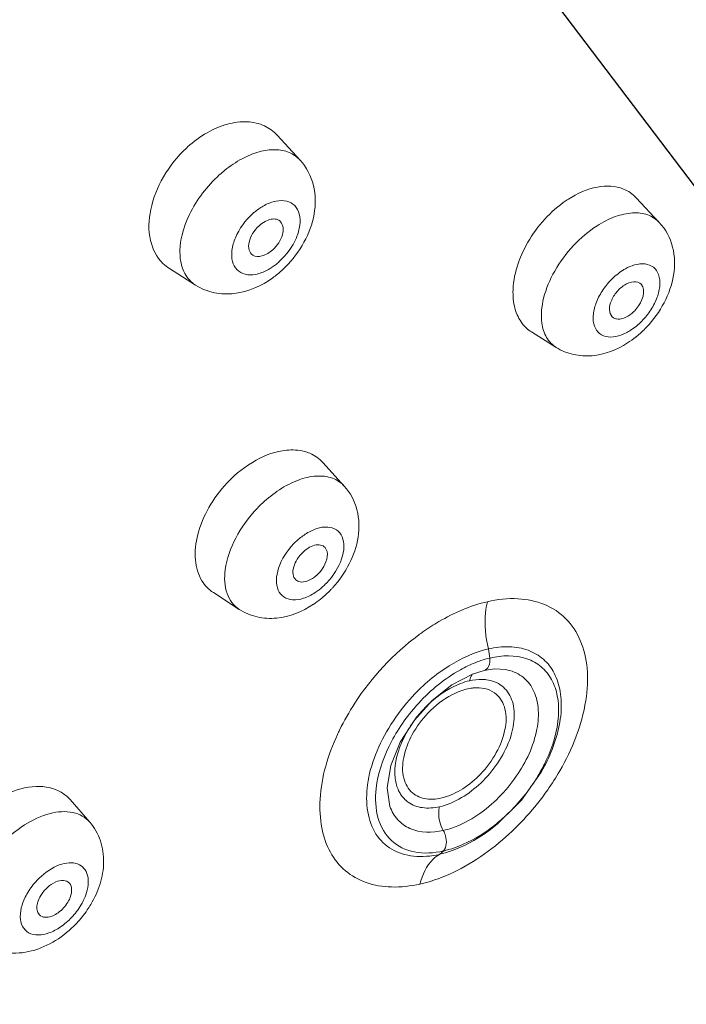
# Model space of a CAD drawing. Extents: x 1497 to 8792, y 245 to 5775.
# Drawn here: x 2936 to 2947, y 5066 to 5081 of the extents above; entities that cross this region are included whole.
import ezdxf

# ---------------------------------------------------------------- set-up
doc = ezdxf.new("R2010")
doc.units = 0
doc.header["$LTSCALE"] = 0.25
doc.header["$MEASUREMENT"] = 0
doc.layers.get('0').update_dxf_attribs({"linetype": 'CONTINUOUS', "lineweight": 50})

msp = doc.modelspace()

# ---------------------------------------------------------------- linework, layer by layer
at = {"lineweight": -3}
msp.add_line((2633.1677, 5491.6283), (3282.3808, 4635.9362), dxfattribs=at)
at = {"linetype": 'Continuous', "lineweight": 9}
for p, q in [((2940.6, 5078.7815), (2940.2466, 5079.1662)), ((2946.159, 5077.8163), (2945.8023, 5078.1985)), ((2938.9843, 5076.8469), (2938.5795, 5077.1028)), ((2944.5646, 5075.8836), (2944.1824, 5076.1231)), ((2941.285, 5073.7385), (2940.9555, 5074.1034)), ((2939.6596, 5071.832), (2939.2593, 5072.0918)), ((2942.9507, 5070.6649), (2943.2705, 5070.8313)), ((2943.2705, 5070.8313), (2943.448, 5070.8865)), ((2943.4484, 5070.8866), (2943.448, 5070.8865)), ((2943.7824, 5070.9011), (2943.7821, 5070.9012)), ((2942.6426, 5070.4221), (2942.9507, 5070.6649)), ((2942.369, 5070.1195), (2942.6426, 5070.4221)), ((2944.406, 5069.4558), (2944.422, 5069.4881)), ((2937.3462, 5068.5418), (2937.042, 5068.8903)), ((2941.9895, 5068.7859), (2941.9899, 5068.7848)), ((2943.4881, 5068.3859), (2943.5189, 5068.4081))]:
    msp.add_line(p, q, dxfattribs=at)
for points in [[(2943.4484, 5070.8866), (2943.6073, 5070.9104), (2943.7821, 5070.9012)], [(2941.9899, 5068.7848), (2941.9475, 5069.074), (2942.0036, 5069.4177), (2942.1497, 5069.7768), (2942.369, 5070.1195)], [(2943.5189, 5068.4081), (2943.6503, 5068.5104), (2944.0254, 5068.8822), (2944.3287, 5069.3127), (2944.406, 5069.4558)]]:
    msp.add_lwpolyline(points, dxfattribs=at)
for centre, radius, start, end in [((2940.105, 5077.6117), 1.8518, 132.18184, 132.92761), ((2945.6282, 5076.8097), 1.6243, 122.65812, 124.07541), ((2938.91, 5077.6248), 0.6177, 225.60255, 237.73719), ((2939.6457, 5077.9017), 0.9366, 303.11548, 307.79409), ((2939.594, 5077.9686), 1.0212, 307.78843, 312.1931), ((2939.6932, 5077.8288), 0.8497, 298.14159, 303.12074), ((2939.2416, 5078.2586), 1.6007, 305.85485, 312.2063), ((2939.2066, 5078.2979), 1.6534, 312.1874, 314.97673), ((2944.9484, 5076.7316), 1.0532, 180.05167, 183.70669), ((2944.4722, 5076.5847), 0.5449, 227.35063, 237.98814), ((2944.7575, 5077.3434), 1.6623, 308.76136, 316.43263), ((2944.8352, 5077.2464), 1.538, 302.70254, 308.76842), ((2940.9159, 5072.4255), 1.9848, 136.27512, 136.69064), ((2940.3119, 5072.8905), 0.9544, 303.13755, 307.71557), ((2940.2537, 5072.9646), 1.0486, 307.75488, 315.11329), ((2939.8767, 5073.289), 1.6637, 308.69571, 316.29656), ((2940.214, 5073.0058), 1.1058, 315.05277, 316.26025), ((2939.8573, 5073.3084), 1.6911, 316.27563, 317.64936), ((2939.9354, 5073.2159), 1.57, 303.71249, 308.69119), ((2944.6731, 5068.3999), 3.7711, 125.13827, 126.45132), ((2942.6921, 5071.0228), 0.8463, 3.76228, 13.52499), ((2943.9012, 5069.5586), 1.564, 103.48473, 108.80152), ((2943.9624, 5069.3742), 1.7583, 108.75399, 111.76958), ((2944.5544, 5068.4289), 2.8816, 137.32144, 138.84919), ((2943.8289, 5069.0492), 1.8079, 129.99, 137.55781), ((2943.8315, 5069.0444), 1.813, 140.95406, 141.91158), ((2943.8421, 5069.0355), 1.8269, 137.52072, 140.94815), ((2944.5342, 5068.3409), 3.6978, 153.93091, 155.12959), ((2942.0442, 5070.6033), 2.6119, 328.91484, 334.17679), ((2942.1595, 5070.546), 2.4832, 334.20987, 335.0493), ((2942.0252, 5070.5094), 2.5644, 305.35173, 308.44666), ((2936.2953, 5067.7935), 1.0607, 329.60395, 333.73415), ((2935.9574, 5068.1072), 1.6369, 325.65087, 329.20831), ((2935.9004, 5068.1461), 1.7058, 316.67764, 325.64199)]:
    msp.add_arc(centre, radius, start, end, dxfattribs=at)
for points, start_tangent, end_tangent in [([(2903.7615, 5065.95), (2906.3044, 5073.0176), (2909.9862, 5080.1459), (2914.668, 5087.0597), (2920.1695, 5093.4933), (2926.2792, 5099.1995), (2932.7626, 5103.9588), (2939.3701, 5107.5885), (2945.8485, 5109.9491)], (0.2687281, 0.9632161), (0.9660978, 0.2581762)), ([(2912.7124, 5038.2697), (2910.7665, 5041.389), (2909.501, 5045.1029), (2908.9433, 5049.3313), (2909.1053, 5053.9834), (2909.9834, 5058.9593), (2911.5589, 5064.1518), (2916.652, 5074.7384), (2923.9492, 5084.8378), (2932.8262, 5093.5863), (2942.5239, 5100.2357), (2952.213, 5104.2173)], (-0.6305078, 0.7761829), (0.9660978, 0.2581762)), ([(2969.1877, 5099.7928), (2965.4019, 5101.7323), (2960.8984, 5102.578), (2955.8242, 5102.3019), (2950.3447, 5100.9131), (2944.6389, 5098.457), (2938.8929, 5095.0135), (2933.2942, 5090.6952), (2928.0254, 5085.6429), (2923.2583, 5080.0215), (2919.1486, 5074.0142), (2915.8302, 5067.8172), (2913.4115, 5061.6325), (2911.9713, 5055.662), (2911.5567, 5050.1005), (2912.181, 5045.1295), (2913.8245, 5040.9101)], (-0.8078766, 0.5893517), (0.4907418, -0.871305)), ([(2913.9353, 5040.9657), (2912.2727, 5045.1614), (2911.6331, 5050.1243), (2912.0403, 5055.6911), (2913.4826, 5061.676), (2915.9132, 5067.8797), (2919.2518, 5074.0959), (2923.388, 5080.1185), (2928.185, 5085.7481), (2933.4839, 5090.7984), (2939.1093, 5095.1021), (2944.8746, 5098.5169), (2950.5882, 5100.9299), (2956.0596, 5102.2616), (2961.1061, 5102.4696), (2965.5599, 5101.5498), (2969.2763, 5099.5358)], (-0.4972104, 0.86763), (0.7928598, -0.6094041)), ([(2951.8104, 5102.4483), (2942.5519, 5098.4066), (2933.3479, 5091.9247), (2924.9453, 5083.5291), (2918.0265, 5073.9016), (2913.1534, 5063.824), (2911.6152, 5058.8726), (2910.7219, 5054.1149), (2910.4917, 5049.6478), (2910.9292, 5045.5627), (2912.0258, 5041.9427), (2913.7588, 5038.862)], (-0.9582655, -0.2858796), (0.5904429, -0.8070794)), ([(2913.1387, 5060.1664), (2916.8254, 5069.565), (2922.5433, 5078.8623), (2929.8546, 5087.3464), (2938.1996, 5094.3676), (2942.5618, 5097.1561), (2946.9392, 5099.3884), (2951.2477, 5101.0216), (2955.4044, 5102.0243), (2959.3292, 5102.3772), (2962.9468, 5102.0736), (2966.1876, 5101.1192), (2968.9891, 5099.5324)], (0.268143, 0.9633791), (0.8042716, -0.5942618)), ([(2940.0504, 5079.3094), (2939.7822, 5079.373), (2939.4774, 5079.3367), (2939.1616, 5079.2033), (2938.8615, 5078.9839)], (-0.9071329, 0.4208444), (-0.7410286, -0.6714734)), ([(2940.2466, 5079.1662), (2940.0504, 5079.3094)], (-0.6765809, 0.7363683), (-0.9071329, 0.4208444)), ([(2938.8438, 5078.9676), (2938.4876, 5078.5214), (2938.2903, 5078.0144), (2938.2871, 5077.5398), (2938.4778, 5077.1834)], (-0.7322235, -0.6810645), (0.7141834, -0.6999586)), ([(2939.7038, 5078.8019), (2939.9682, 5078.9089), (2940.2171, 5078.9418), (2940.4327, 5078.8983), (2940.6, 5078.7815)], (0.8823056, 0.470677), (0.6764082, -0.736527)), ([(2939.3517, 5078.5511), (2939.4367, 5078.6238), (2939.7038, 5078.8019)], (0.7410286, 0.6714734), (0.8823056, 0.470677)), ([(2940.6, 5078.7815), (2940.8069, 5078.3905), (2940.8177, 5077.9445), (2940.6616, 5077.5095), (2940.3752, 5077.1284)], (0.6764981, -0.7364444), (-0.7074692, -0.7067442)), ([(2938.7448, 5077.2945), (2938.8904, 5077.9385), (2939.3517, 5078.5511)], (-0.0722535, 0.9973863), (0.7410286, 0.6714734)), ([(2945.6057, 5078.3332), (2945.2039, 5078.3642), (2944.7517, 5078.1772)], (-0.9271752, 0.374628), (-0.8419562, -0.5395458)), ([(2945.8023, 5078.1984), (2945.6057, 5078.3332)], (-0.6823817, 0.7309961), (-0.9271752, 0.374628)), ([(2939.8647, 5077.9485), (2939.9096, 5077.9869), (2940.0507, 5078.0809)], (0.7412111, 0.671272), (0.8821519, 0.470965)), ([(2940.0507, 5078.0809), (2940.232, 5078.147), (2940.3943, 5078.1454), (2940.518, 5078.0763), (2940.5885, 5077.9479), (2940.5973, 5077.7755), (2940.5434, 5077.5799), (2940.2798, 5077.212)], (0.8864145, 0.4628923), (-0.7361242, -0.6768464)), ([(2944.7181, 5078.1551), (2944.1257, 5077.51), (2943.8952, 5076.7306)], (-0.8283436, -0.5602204), (0.0013884, -0.999999)), ([(2940.0939, 5077.0796), (2939.9126, 5077.0135), (2939.7503, 5077.0151), (2939.6265, 5077.0842), (2939.556, 5077.2126), (2939.5472, 5077.385), (2939.6011, 5077.5806), (2939.8647, 5077.9485)], (-0.8864145, -0.4628923), (0.7361242, 0.6768464)), ([(2945.1961, 5077.7648), (2945.4779, 5077.9061), (2945.7466, 5077.9637), (2945.98, 5077.9329), (2946.159, 5077.8162)], (0.8419561, 0.539546), (0.6825774, -0.7308133)), ([(2939.9674, 5077.7664), (2939.8673, 5077.6453), (2939.8117, 5077.5102), (2939.8125, 5077.3902), (2939.8695, 5077.3114)], (-0.7410286, -0.6714734), (0.8457041, -0.5336521)), ([(2940.3006, 5077.8278), (2940.2377, 5077.8653), (2940.1539, 5077.8669), (2940.0598, 5077.8325), (2939.9674, 5077.7664)], (-0.6761959, 0.7367218), (-0.7408756, -0.6716423)), ([(2940.1772, 5077.3941), (2940.2701, 5077.5037), (2940.3271, 5077.6272), (2940.3006, 5077.8278)], (0.7410286, 0.6714734), (-0.6761959, 0.7367218)), ([(2944.3414, 5076.2608), (2944.3692, 5076.6445), (2944.5414, 5077.0651), (2944.8317, 5077.4584), (2945.1961, 5077.7648)], (-0.1370539, 0.9905636), (0.8419561, 0.539546)), ([(2946.159, 5077.8163), (2946.3646, 5077.4359), (2946.3798, 5077.0014), (2946.2337, 5076.5756), (2945.962, 5076.1978)], (0.6823711, -0.7310059), (-0.6895847, -0.724205)), ([(2939.8695, 5077.3114), (2940.0116, 5077.2983), (2940.1772, 5077.3941)], (0.8457041, -0.5336521), (0.7411735, 0.6713135)), ([(2938.9843, 5076.8469), (2938.8172, 5077.0286), (2938.7448, 5077.2945)], (-0.8454141, 0.5341115), (-0.0722535, 0.9973863)), ([(2945.5881, 5077.0719), (2945.6351, 5077.0999), (2945.7754, 5077.1588)], (0.8421226, 0.5392861), (0.9620347, 0.2729272)), ([(2945.7754, 5077.1588), (2945.9386, 5077.1744), (2946.0677, 5077.1228), (2946.1471, 5077.0102), (2946.1675, 5076.8499), (2946.1265, 5076.6611), (2946.0288, 5076.4663), (2945.8862, 5076.2887), (2945.7157, 5076.1494)], (0.9650994, 0.2618839), (-0.8376087, -0.5462707)), ([(2945.5284, 5076.0625), (2945.3651, 5076.0469), (2945.2361, 5076.0985), (2945.1566, 5076.2111), (2945.1362, 5076.3714), (2945.1773, 5076.5602), (2945.2749, 5076.755), (2945.4175, 5076.9326), (2945.5881, 5077.0719)], (-0.9650994, -0.2618839), (0.8376087, 0.5462707)), ([(2940.1792, 5076.9612), (2939.5888, 5076.7186), (2939.2755, 5076.7302), (2938.9843, 5076.8469)], (-0.8108131, -0.5853051), (-0.8452186, 0.5344208)), ([(2945.8779, 5076.8603), (2945.7672, 5076.9), (2945.6192, 5076.8466)], (-0.6821449, 0.731217), (-0.8419561, -0.539546)), ([(2945.6845, 5076.3747), (2945.8058, 5076.4836), (2945.8779, 5076.8603)], (0.8419561, 0.539546), (-0.6821449, 0.731217)), ([(2945.6192, 5076.8466), (2945.4898, 5076.7275), (2945.4059, 5076.5757), (2945.3911, 5076.4337), (2945.4496, 5076.3413)], (-0.8419561, -0.539546), (0.8472288, -0.5312282)), ([(2943.8974, 5076.6635), (2943.9598, 5076.3899), (2944.103, 5076.1839)], (0.0651506, -0.9978754), (0.7353093, -0.6777317)), ([(2944.5646, 5075.8836), (2944.416, 5076.0373), (2944.3414, 5076.2608)], (-0.8471573, 0.5313422), (-0.1370539, 0.9905636)), ([(2945.4496, 5076.3413), (2945.4977, 5076.3234), (2945.6845, 5076.3747)], (0.8472288, -0.5312282), (0.8419561, 0.539546)), ([(2945.7157, 5076.1494), (2945.6687, 5076.1214), (2945.5284, 5076.0625)], (-0.8421226, -0.5392861), (-0.9620347, -0.2729272)), ([(2945.6662, 5075.9522), (2945.1186, 5075.756), (2944.8315, 5075.7744), (2944.5646, 5075.8836)], (-0.8419561, -0.539546), (-0.8473471, 0.5310395)), ([(2940.6698, 5074.2749), (2940.3899, 5074.294), (2939.9238, 5074.1407), (2939.4816, 5073.7974)], (-0.9665519, 0.2564709), (-0.6912028, -0.7226608)), ([(2940.9557, 5074.1031), (2940.7519, 5074.247), (2940.6698, 5074.2749)], (-0.6695267, 0.742788), (-0.9665519, 0.2564709)), ([(2940.2819, 5073.6825), (2940.5758, 5073.8322), (2940.8568, 5073.8937), (2941.1003, 5073.8615), (2941.285, 5073.7385)], (0.8378271, 0.5459357), (0.6704193, -0.7419825)), ([(2939.4716, 5073.787), (2939.1892, 5073.406), (2939.0187, 5072.9916), (2938.9817, 5072.5974), (2939.0828, 5072.274)], (-0.6859394, -0.7276587), (0.5220897, -0.8528906)), ([(2939.9404, 5073.397), (2940.0214, 5073.4771), (2940.2819, 5073.6825)], (0.6912027, 0.7226609), (0.8378271, 0.5459357)), ([(2941.285, 5073.7385), (2941.481, 5073.3694), (2941.4982, 5072.9498), (2941.3628, 5072.5381), (2941.1071, 5072.1692)], (0.6701768, -0.7422015), (-0.6736785, -0.7390246)), ([(2939.443, 5072.445), (2939.6051, 5072.9325), (2939.9404, 5073.397)], (0.1297239, 0.9915502), (0.6912027, 0.7226609)), ([(2940.6801, 5072.994), (2940.8602, 5073.0815), (2941.028, 5073.1047), (2941.1635, 5073.0609), (2941.2505, 5072.9554), (2941.2786, 5072.8006), (2941.2445, 5072.6151), (2941.013, 5072.2412)], (0.842129, 0.5392761), (-0.6861869, -0.7274252)), ([(2940.5008, 5072.8441), (2940.5433, 5072.8862), (2940.6801, 5072.994)], (0.6913948, 0.7224771), (0.8376616, 0.5461896)), ([(2940.8336, 5072.0913), (2940.6535, 5072.0038), (2940.4857, 5071.9806), (2940.3502, 5072.0244), (2940.2632, 5072.13), (2940.2351, 5072.2847), (2940.2692, 5072.4703), (2940.5008, 5072.8441)], (-0.842129, -0.5392761), (0.6861869, 0.7274252)), ([(2940.9871, 5072.7885), (2940.9188, 5072.827), (2940.8264, 5072.8231), (2940.7237, 5072.7774), (2940.6258, 5072.6969)], (-0.6698827, 0.742467), (-0.6912027, -0.7226609)), ([(2940.8879, 5072.3885), (2940.9676, 5072.4945), (2940.9871, 5072.7885)], (0.6912027, 0.7226609), (-0.6698827, 0.742467)), ([(2940.6258, 5072.6969), (2940.5398, 5072.5797), (2940.4945, 5072.4556), (2940.4983, 5072.3478), (2940.5504, 5072.2765)], (-0.6912027, -0.7226609), (0.8387865, -0.5444605)), ([(2939.6596, 5071.832), (2939.5475, 5071.9359), (2939.4722, 5072.0768), (2939.443, 5072.445)], (-0.8387065, 0.5445837), (0.1297239, 0.9915502)), ([(2940.5504, 5072.2765), (2940.6208, 5072.255), (2940.7539, 5072.2875), (2940.8879, 5072.3885)], (0.8387865, -0.5444605), (0.6912032, 0.7226604)), ([(2939.0828, 5072.274), (2939.2593, 5072.0918)], (0.5220897, -0.8528906), (0.8389104, -0.5442695)), ([(2944.6179, 5069.3322), (2945.021, 5070.4201), (2945.042, 5070.9212), (2944.9362, 5071.3514), (2944.7144, 5071.6878), (2944.3855, 5071.9059), (2943.9723, 5071.9962), (2943.4984, 5071.9509)], (0.4999219, 0.8660705), (-0.9723003, -0.233735)), ([(2940.8068, 5071.91), (2940.2364, 5071.6972), (2939.9369, 5071.7156), (2939.6596, 5071.832)], (-0.8321059, -0.5546168), (-0.8388588, 0.544349)), ([(2942.5027, 5071.4837), (2942.7503, 5071.6432), (2943.4984, 5071.9509)], (0.8177939, 0.5755112), (0.9733907, 0.2291519)), ([(2943.4984, 5071.9509), (2943.4716, 5071.7799), (2943.5149, 5071.2207)], (-0.2202476, -0.975444), (0.2332674, -0.9724126)), ([(2941.2127, 5069.9659), (2941.4469, 5070.3789), (2942.4326, 5071.4332)], (0.4394151, 0.8982841), (0.8043908, 0.5941005)), ([(2943.5149, 5071.2207), (2942.9099, 5070.9598), (2942.3401, 5070.4859)], (-0.9737161, -0.2277651), (-0.6800397, -0.7331753)), ([(2944.422, 5069.4881), (2944.638, 5070.2306), (2944.6257, 5070.5622), (2944.5332, 5070.8448), (2944.365, 5071.0609), (2944.1303, 5071.1989), (2943.8418, 5071.2531), (2943.5149, 5071.2207)], (0.4371662, 0.8993807), (-0.9763996, -0.2159717)), ([(2943.5365, 5071.0795), (2943.5179, 5070.9509), (2943.4484, 5070.8866)], (0.0826993, -0.9965745), (-0.9742433, -0.2254993)), ([(2944.4109, 5069.4985), (2944.5981, 5070.1857), (2944.5811, 5070.4907), (2944.4902, 5070.7479), (2944.3303, 5070.9437), (2944.11, 5071.0677), (2943.5366, 5071.0783)], (0.4218199, 0.9066796), (-0.9727676, -0.2317825)), ([(2943.3103, 5071.0071), (2943.0817, 5070.8981), (2942.4359, 5070.3823)], (-0.9288125, -0.3705501), (-0.6778818, -0.7351709)), ([(2943.2215, 5070.7282), (2943.23, 5070.7582), (2943.2689, 5070.8333)], (0.2263128, 0.9740547), (0.6170708, 0.7869076)), ([(2943.353, 5068.656), (2943.9465, 5069.2511), (2944.2645, 5069.9776), (2944.2831, 5070.3145), (2944.2028, 5070.5953), (2944.0311, 5070.7965), (2943.7824, 5070.9011)], (0.8267129, 0.562624), (-0.9828412, 0.1844537)), ([(2943.2215, 5070.7282), (2943.083, 5070.6848), (2942.6671, 5070.4343)], (-0.9720511, -0.2347695), (-0.7666137, -0.6421086)), ([(2942.7582, 5068.779), (2943.3967, 5069.1463), (2943.6594, 5069.4579), (2943.8395, 5069.8064), (2943.9134, 5070.1476), (2943.8731, 5070.4402), (2943.7237, 5070.6476), (2943.4828, 5070.7434)], (0.9720175, 0.2349087), (-0.9916551, 0.1289194)), ([(2943.3256, 5070.6191), (2943.2666, 5070.6147), (2943.0803, 5070.5687)], (-0.9995729, -0.029225), (-0.9390471, -0.3437885)), ([(2943.4828, 5070.7434), (2943.4208, 5070.7484), (2943.2215, 5070.7282)], (-0.9916551, 0.1289194), (-0.9753522, -0.2206537)), ([(2943.639, 5070.5179), (2943.4992, 5070.5961), (2943.3256, 5070.6191)], (-0.7538659, 0.6570283), (-0.9995729, -0.029225)), ([(2942.3401, 5070.4859), (2942.0072, 5070.0522), (2941.7679, 5069.5842), (2941.6447, 5069.1202), (2941.6487, 5068.6995), (2941.7755, 5068.3573), (2942.0188, 5068.1228), (2942.356, 5068.0152), (2942.7579, 5068.0432)], (-0.6800397, -0.7331753), (0.9753065, 0.2208555)), ([(2943.0803, 5070.5687), (2942.9512, 5070.5113), (2942.5827, 5070.2294)], (-0.9390471, -0.3437885), (-0.6912029, -0.7226607)), ([(2943.3934, 5069.2857), (2943.6373, 5069.6169), (2943.7707, 5069.9717), (2943.7713, 5070.29), (2943.639, 5070.5179)], (0.6912225, 0.722642), (-0.7538659, 0.6570283)), ([(2942.3846, 5070.3251), (2941.9725, 5069.7049), (2941.7788, 5069.064)], (-0.6580395, -0.7529834), (-0.112317, -0.9936724)), ([(2942.4046, 5070.1628), (2942.2579, 5069.9452), (2942.0683, 5069.2809)], (-0.6168841, -0.787054), (0.0396835, -0.9992123)), ([(2942.5826, 5070.2294), (2942.3377, 5069.8963), (2942.2047, 5069.5397), (2942.206, 5069.2206), (2942.3413, 5068.9936)], (-0.6911785, -0.7226841), (0.7633575, -0.6459763)), ([(2942.4556, 5067.5825), (2942.0145, 5067.5381), (2941.6232, 5067.608), (2941.3016, 5067.7901), (2941.0693, 5068.0768), (2940.9377, 5068.453), (2940.9105, 5068.8966), (2941.1794, 5069.8961)], (-0.9808191, -0.19492), (0.4205268, 0.9072801)), ([(2942.0683, 5069.2809), (2942.074, 5069.2118), (2942.1261, 5069.0274)], (0.0396835, -0.9992123), (0.4278614, -0.9038444)), ([(2942.3413, 5068.9936), (2942.554, 5068.9013), (2942.8249, 5068.9236), (2943.1177, 5069.0576), (2943.3934, 5069.2857)], (0.7633575, -0.6459763), (0.6912127, 0.7226514)), ([(2943.6198, 5068.501), (2943.8077, 5068.6649), (2944.2811, 5069.2548)], (0.7833164, 0.6216232), (0.5158413, 0.8566842)), ([(2943.7318, 5068.2664), (2944.4324, 5069.0408), (2944.6179, 5069.3322)], (0.7594499, 0.6505658), (0.4999219, 0.8660705)), ([(2936.9061, 5069.0032), (2936.5192, 5069.0932), (2936.055, 5068.9755), (2935.5988, 5068.6713), (2935.2349, 5068.2362)], (-0.8599111, 0.5104439), (-0.5250031, -0.8511003)), ([(2937.0425, 5068.8897), (2936.9061, 5069.0032)], (-0.6571068, 0.7537975), (-0.8599111, 0.5104439)), ([(2941.7788, 5069.064), (2941.8106, 5068.5981), (2942.0148, 5068.2564), (2942.3658, 5068.0815), (2942.8197, 5068.0955)], (-0.112317, -0.9936724), (0.9755166, 0.2199258)), ([(2942.1261, 5069.0274), (2942.1552, 5068.9745), (2942.2748, 5068.8481)], (0.4278614, -0.9038444), (0.8172478, -0.5762864)), ([(2941.9899, 5068.7848), (2942.1119, 5068.5794), (2942.2989, 5068.4443), (2942.8174, 5068.412)], (0.3435155, -0.939147), (0.9747846, 0.2231477)), ([(2942.2748, 5068.8481), (2942.4921, 5068.7653), (2942.7582, 5068.779)], (0.8172478, -0.5762864), (0.9783376, 0.2070157)), ([(2942.8174, 5068.412), (2942.7467, 5068.69), (2942.7582, 5068.779)], (-0.5073872, 0.8617182), (0.2399816, 0.9707774)), ([(2935.9649, 5068.1882), (2936.3385, 5068.4984), (2936.7331, 5068.6748), (2937.0875, 5068.6901), (2937.2317, 5068.6355), (2937.3462, 5068.5418)], (0.6872674, 0.7264045), (0.6574455, -0.7535021)), ([(2942.8174, 5068.412), (2942.9496, 5068.4499), (2943.353, 5068.656)], (0.974978, 0.2223012), (0.8267129, 0.562624)), ([(2937.3462, 5068.5418), (2937.5122, 5068.2519), (2937.5623, 5067.9219), (2937.5069, 5067.588), (2937.3635, 5067.2693)], (0.6576934, -0.7532857), (-0.5117236, -0.8591502)), ([(2942.7579, 5068.0432), (2942.9387, 5068.0958), (2943.4881, 5068.3859)], (0.9747732, 0.2231979), (0.8154854, 0.5787776)), ([(2942.8174, 5068.412), (2942.8511, 5068.33), (2942.8197, 5068.0955)], (0.5022577, -0.864718), (-0.6576535, -0.7533206)), ([(2942.8191, 5068.0948), (2942.9896, 5068.1439), (2943.509, 5068.4178)], (0.9754721, 0.2201232), (0.8157414, 0.5784168)), ([(2942.4556, 5067.5825), (2942.775, 5067.6802), (2943.7318, 5068.2664)], (0.9751537, 0.2215293), (0.7594499, 0.6505658)), ([(2942.7579, 5068.0432), (2942.6594, 5067.9674), (2942.4556, 5067.5825)], (-0.8644304, -0.5027525), (-0.246251, -0.9692061)), ([(2942.7579, 5068.0432), (2942.8191, 5068.0948)], (0.864453, 0.5027136), (0.653669, 0.7567806)), ([(2936.5312, 5067.642), (2936.8372, 5067.8637), (2936.9922, 5067.9089), (2937.1294, 5067.9035), (2937.2365, 5067.8479), (2937.3035, 5067.7473), (2937.3245, 5067.6107), (2937.2974, 5067.4508)], (0.6922592, 0.721649), (-0.2929637, -0.9561236)), ([(2936.387, 5067.4521), (2936.5312, 5067.642)], (0.5119643, 0.8590067), (0.6870754, 0.7265861)), ([(2937.0329, 5067.5965), (2936.9433, 5067.6394), (2936.8198, 5067.6156), (2936.6914, 5067.5306), (2936.588, 5067.4044)], (-0.6573935, 0.7535474), (-0.5117236, -0.8591502)), ([(2937.0092, 5067.3045), (2937.0489, 5067.3889), (2937.0329, 5067.5965)], (0.5117236, 0.8591502), (-0.6573935, 0.7535474)), ([(2937.066, 5067.0669), (2936.896, 5066.9212), (2936.7144, 5066.8272), (2936.4018, 5066.8315), (2936.308, 5066.9293), (2936.2727, 5067.0777), (2936.3002, 5067.2592), (2936.387, 5067.4521)], (-0.6922592, -0.721649), (0.5054246, 0.8628708)), ([(2937.2974, 5067.4508), (2937.2465, 5067.3241)], (-0.2929637, -0.9561236), (-0.4419443, -0.8970425)), ([(2936.588, 5067.4044), (2936.5447, 5067.3091), (2936.5295, 5067.2187), (2936.5444, 5067.1436), (2936.5876, 5067.0919)], (-0.5117236, -0.8591502), (0.8291901, -0.5589667)), ([(2936.5876, 5067.0919), (2936.6812, 5067.0691), (2936.8582, 5067.1397), (2937.0092, 5067.3045)], (0.8291901, -0.5589667), (0.5116688, 0.8591828)), ([(2937.2102, 5067.2568), (2937.066, 5067.0669)], (-0.5119643, -0.8590067), (-0.6870754, -0.7265861)), ([(2937.1413, 5066.9757), (2936.818, 5066.7098), (2936.4479, 5066.5492), (2936.0558, 5066.5244), (2935.6889, 5066.6629)], (-0.6861063, -0.7275013), (-0.8295002, 0.5585064))]:
    msp.add_spline(points, degree=3, dxfattribs=dict(at, start_tangent=start_tangent, end_tangent=end_tangent))

doc.saveas('drawing.dxf')
